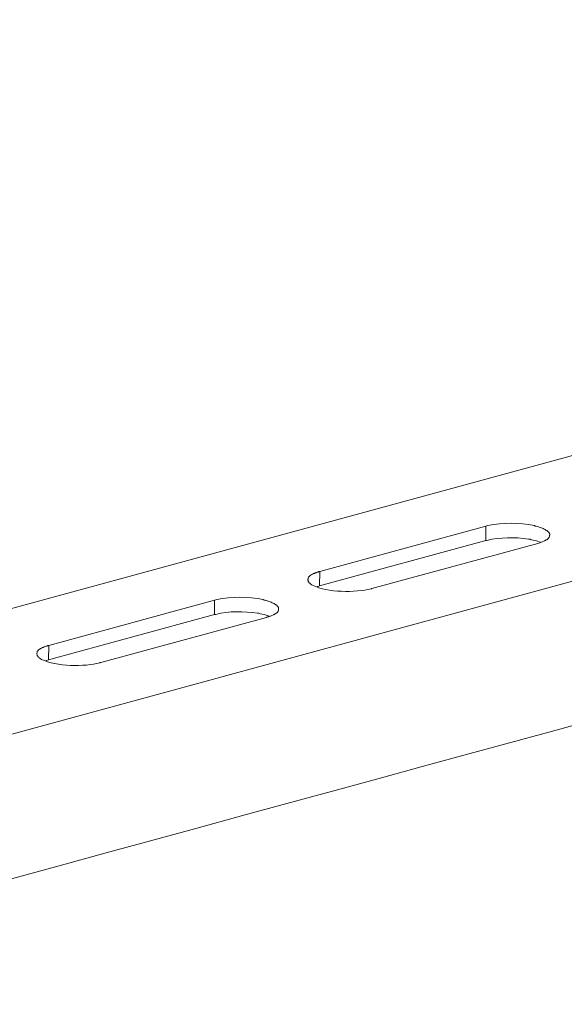
# Model space of a CAD drawing. Units: millimetres. Extents: x -935 to -517, y 80 to 280.
# Drawn here: x -617 to -610, y 103 to 117 of the extents above; entities that cross this region are included whole.
import ezdxf

# ---------------------------------------------------------------- set-up
doc = ezdxf.new("R2010")
doc.units = ezdxf.units.MM
doc.header["$LTSCALE"] = 23.1
doc.layers.add('layer 1', color=7, linetype='CONTINUOUS')

msp = doc.modelspace()

# ---------------------------------------------------------------- linework, layer by layer
at = {"layer": 'layer 1', "lineweight": 15}
for points, knots in [([(-587.4795, 116.8038), (-587.4795, 116.8038), (-622.197, 107.3322), (-622.197, 107.3322), (-622.197, 107.3322), (-622.197, 107.3322), (-622.1986, 107.3322), (-622.1986, 107.3322)], [0, 0, 0, 0, 0.5, 0.5, 0.5, 0.5, 1, 1, 1, 1]), ([(-583.9627, 116.0132), (-583.9627, 116.0132), (-621.6293, 105.7332), (-621.6293, 105.7332), (-621.6293, 105.7332), (-621.6293, 105.7332), (-623.9804, 105.0917), (-623.9804, 105.0917)], [0, 0, 0, 0, 0.5, 0.5, 0.5, 0.5, 1, 1, 1, 1]), ([(-581.6189, 114.634), (-581.6189, 114.634), (-583.271, 114.1824), (-583.271, 114.1824), (-583.271, 114.1824), (-596.8173, 110.4879), (-610.3635, 106.7932), (-623.9082, 103.0928), (-623.9082, 103.0928), (-623.9082, 103.0928), (-624.0056, 103.0664), (-624.0056, 103.0664)], [0, 0, 0, 0, 0.3333333, 0.3333333, 0.3333333, 0.3333333, 0.6666667, 0.6666667, 0.6666667, 0.6666667, 1, 1, 1, 1]), ([(-610.0822, 109.6113), (-610.0822, 109.6113), (-610.0822, 109.6257), (-610.0822, 109.6257), (-610.0822, 109.6257), (-610.0822, 109.6257), (-610.0852, 109.6304), (-610.0852, 109.6304), (-610.0852, 109.6304), (-610.0852, 109.6304), (-610.0852, 109.6392), (-610.0852, 109.6392), (-610.0852, 109.6392), (-610.0852, 109.6392), (-610.0881, 109.6424), (-610.0881, 109.6424), (-610.0881, 109.6424), (-610.0881, 109.6424), (-610.091, 109.6448), (-610.091, 109.6448), (-610.091, 109.6448), (-610.091, 109.6448), (-610.091, 109.6482), (-610.091, 109.6482), (-610.091, 109.6482), (-610.091, 109.6482), (-610.094, 109.6512), (-610.094, 109.6512), (-610.094, 109.6512), (-610.094, 109.6512), (-610.0971, 109.6536), (-610.0971, 109.6536), (-610.0971, 109.6536), (-610.0971, 109.6536), (-610.1, 109.657), (-610.1, 109.657), (-610.1, 109.657), (-610.1, 109.657), (-610.1057, 109.6628), (-610.1057, 109.6628), (-610.1057, 109.6628), (-610.1057, 109.6628), (-610.1118, 109.669), (-610.1118, 109.669), (-610.1118, 109.669), (-610.1118, 109.669), (-610.1176, 109.6718), (-610.1176, 109.6718), (-610.1176, 109.6718), (-610.1176, 109.6718), (-610.1235, 109.6777), (-610.1235, 109.6777), (-610.1235, 109.6777), (-610.1235, 109.6777), (-610.1338, 109.6806), (-610.1338, 109.6806), (-610.1338, 109.6806), (-610.1338, 109.6806), (-610.1397, 109.6849), (-610.1397, 109.6849), (-610.1397, 109.6849), (-610.1397, 109.6849), (-610.1457, 109.691), (-610.1457, 109.691), (-610.1457, 109.691), (-610.1457, 109.691), (-610.1575, 109.6968), (-610.1575, 109.6968), (-610.1575, 109.6968), (-610.1575, 109.6968), (-610.1719, 109.7027), (-610.1719, 109.7027), (-610.1719, 109.7027), (-610.1719, 109.7027), (-610.184, 109.7088), (-610.184, 109.7088), (-610.184, 109.7088), (-610.184, 109.7088), (-610.2, 109.7146), (-610.2, 109.7146), (-610.2, 109.7146), (-610.2, 109.7146), (-610.2121, 109.7204), (-610.2121, 109.7204), (-610.2121, 109.7204), (-610.2121, 109.7204), (-610.2267, 109.7234), (-610.2267, 109.7234), (-610.2267, 109.7234), (-610.2267, 109.7234), (-610.2387, 109.729), (-610.2387, 109.729), (-610.2387, 109.729), (-610.2387, 109.729), (-610.2549, 109.7322), (-610.2549, 109.7322), (-610.2549, 109.7322), (-610.2549, 109.7322), (-610.2695, 109.7353), (-610.2695, 109.7353), (-610.2695, 109.7353), (-610.2695, 109.7353), (-610.2841, 109.738), (-610.2841, 109.738), (-610.2841, 109.738), (-610.2841, 109.738), (-610.2961, 109.7457), (-610.2961, 109.7457), (-610.2961, 109.7457), (-610.5087, 109.7848), (-610.7313, 109.7929), (-610.9437, 109.7457), (-610.9437, 109.7457), (-610.9437, 109.7457), (-610.9599, 109.7425), (-610.9599, 109.7425), (-610.9599, 109.7425), (-610.9599, 109.7425), (-610.9748, 109.738), (-610.9748, 109.738)], [0, 0, 0, 0, 0.0333333, 0.0333333, 0.0333333, 0.0333333, 0.0666667, 0.0666667, 0.0666667, 0.0666667, 0.1, 0.1, 0.1, 0.1, 0.1333333, 0.1333333, 0.1333333, 0.1333333, 0.1666667, 0.1666667, 0.1666667, 0.1666667, 0.2, 0.2, 0.2, 0.2, 0.2333333, 0.2333333, 0.2333333, 0.2333333, 0.2666667, 0.2666667, 0.2666667, 0.2666667, 0.3, 0.3, 0.3, 0.3, 0.3333333, 0.3333333, 0.3333333, 0.3333333, 0.3666667, 0.3666667, 0.3666667, 0.3666667, 0.4, 0.4, 0.4, 0.4, 0.4333333, 0.4333333, 0.4333333, 0.4333333, 0.4666667, 0.4666667, 0.4666667, 0.4666667, 0.5, 0.5, 0.5, 0.5, 0.5333333, 0.5333333, 0.5333333, 0.5333333, 0.5666667, 0.5666667, 0.5666667, 0.5666667, 0.6, 0.6, 0.6, 0.6, 0.6333333, 0.6333333, 0.6333333, 0.6333333, 0.6666667, 0.6666667, 0.6666667, 0.6666667, 0.7, 0.7, 0.7, 0.7, 0.7333333, 0.7333333, 0.7333333, 0.7333333, 0.7666667, 0.7666667, 0.7666667, 0.7666667, 0.8, 0.8, 0.8, 0.8, 0.8333333, 0.8333333, 0.8333333, 0.8333333, 0.8666667, 0.8666667, 0.8666667, 0.8666667, 0.9, 0.9, 0.9, 0.9, 0.9333333, 0.9333333, 0.9333333, 0.9333333, 0.9666667, 0.9666667, 0.9666667, 0.9666667, 1, 1, 1, 1]), ([(-610.2091, 109.5155), (-610.2091, 109.5155), (-610.2267, 109.5212), (-610.2267, 109.5212), (-610.2267, 109.5212), (-610.261, 109.5333), (-610.3027, 109.543), (-610.3387, 109.5479), (-610.3387, 109.5479), (-610.3387, 109.5479), (-610.3565, 109.5538), (-610.3565, 109.5538), (-610.3565, 109.5538), (-610.3565, 109.5538), (-610.3787, 109.5567), (-610.3787, 109.5567), (-610.3787, 109.5567), (-610.57, 109.5853), (-610.768, 109.5848), (-610.9568, 109.5389), (-610.9568, 109.5389), (-610.9568, 109.5389), (-610.9746, 109.536), (-610.9746, 109.536)], [0, 0, 0, 0, 0.1666667, 0.1666667, 0.1666667, 0.1666667, 0.3333333, 0.3333333, 0.3333333, 0.3333333, 0.5, 0.5, 0.5, 0.5, 0.6666667, 0.6666667, 0.6666667, 0.6666667, 0.8333333, 0.8333333, 0.8333333, 0.8333333, 1, 1, 1, 1]), ([(-610.249, 109.4962), (-610.249, 109.4962), (-610.2328, 109.502), (-610.2328, 109.502), (-610.2328, 109.502), (-610.2328, 109.502), (-610.2209, 109.5051), (-610.2209, 109.5051), (-610.2209, 109.5051), (-610.1861, 109.5187), (-610.1645, 109.5265), (-610.1309, 109.5449), (-610.1309, 109.5449), (-610.1309, 109.5449), (-610.1233, 109.5477), (-610.1233, 109.5477), (-610.1233, 109.5477), (-610.1233, 109.5477), (-610.1176, 109.5508), (-610.1176, 109.5508), (-610.1176, 109.5508), (-610.1032, 109.5654), (-610.0877, 109.5758), (-610.0851, 109.5994), (-610.0851, 109.5994), (-610.0851, 109.5994), (-610.0823, 109.6053), (-610.0823, 109.6053), (-610.0823, 109.6053), (-610.0823, 109.6053), (-610.0823, 109.6114), (-610.0823, 109.6114)], [0, 0, 0, 0, 0.125, 0.125, 0.125, 0.125, 0.25, 0.25, 0.25, 0.25, 0.375, 0.375, 0.375, 0.375, 0.5, 0.5, 0.5, 0.5, 0.625, 0.625, 0.625, 0.625, 0.75, 0.75, 0.75, 0.75, 0.875, 0.875, 0.875, 0.875, 1, 1, 1, 1]), ([(-613.2892, 109.1067), (-613.2892, 109.1067), (-613.3024, 109.1039), (-613.3024, 109.1039), (-613.3024, 109.1039), (-613.3024, 109.1039), (-613.3141, 109.0964), (-613.3141, 109.0964), (-613.3141, 109.0964), (-613.3141, 109.0964), (-613.329, 109.0935), (-613.329, 109.0935), (-613.329, 109.0935), (-613.329, 109.0935), (-613.3407, 109.0905), (-613.3407, 109.0905), (-613.3407, 109.0905), (-613.3407, 109.0905), (-613.3526, 109.0845), (-613.3526, 109.0845), (-613.3526, 109.0845), (-613.3526, 109.0845), (-613.3656, 109.0789), (-613.3656, 109.0789), (-613.3656, 109.0789), (-613.3656, 109.0789), (-613.3776, 109.0757), (-613.3776, 109.0757), (-613.3776, 109.0757), (-613.3776, 109.0757), (-613.3893, 109.0699), (-613.3893, 109.0699), (-613.3893, 109.0699), (-613.3893, 109.0699), (-613.4012, 109.064), (-613.4012, 109.064), (-613.4012, 109.064), (-613.4012, 109.064), (-613.407, 109.0581), (-613.407, 109.0581), (-613.407, 109.0581), (-613.407, 109.0581), (-613.4129, 109.0553), (-613.4129, 109.0553), (-613.4129, 109.0553), (-613.4129, 109.0553), (-613.419, 109.0523), (-613.419, 109.0523), (-613.419, 109.0523), (-613.419, 109.0523), (-613.4232, 109.0491), (-613.4232, 109.0491), (-613.4232, 109.0491), (-613.4232, 109.0491), (-613.4294, 109.0435), (-613.4294, 109.0435), (-613.4294, 109.0435), (-613.4294, 109.0435), (-613.4347, 109.0388), (-613.4347, 109.0388), (-613.4347, 109.0388), (-613.4347, 109.0388), (-613.4381, 109.0332), (-613.4381, 109.0332), (-613.4381, 109.0332), (-613.4381, 109.0332), (-613.444, 109.03), (-613.444, 109.03), (-613.444, 109.03), (-613.444, 109.03), (-613.4469, 109.0242), (-613.4469, 109.0242), (-613.4469, 109.0242), (-613.4469, 109.0242), (-613.4498, 109.0181), (-613.4498, 109.0181), (-613.4498, 109.0181), (-613.4498, 109.0181), (-613.4498, 109.0124), (-613.4498, 109.0124), (-613.4498, 109.0124), (-613.4498, 109.0124), (-613.4528, 109.0066), (-613.4528, 109.0066), (-613.4528, 109.0066), (-613.4528, 109.0066), (-613.4528, 108.9974), (-613.4528, 108.9974), (-613.4528, 108.9974), (-613.4528, 108.9974), (-613.4556, 108.9918), (-613.4556, 108.9918)], [0, 0, 0, 0, 0.0434783, 0.0434783, 0.0434783, 0.0434783, 0.0869565, 0.0869565, 0.0869565, 0.0869565, 0.1304348, 0.1304348, 0.1304348, 0.1304348, 0.173913, 0.173913, 0.173913, 0.1739131, 0.2173913, 0.2173913, 0.2173913, 0.2173913, 0.2608696, 0.2608696, 0.2608696, 0.2608696, 0.3043478, 0.3043478, 0.3043478, 0.3043478, 0.3478261, 0.3478261, 0.3478261, 0.3478261, 0.3913043, 0.3913043, 0.3913043, 0.3913044, 0.4347826, 0.4347826, 0.4347826, 0.4347826, 0.4782609, 0.4782609, 0.4782609, 0.4782609, 0.5217391, 0.5217391, 0.5217391, 0.5217391, 0.5652174, 0.5652174, 0.5652174, 0.5652174, 0.6086957, 0.6086957, 0.6086957, 0.6086957, 0.6521739, 0.6521739, 0.6521739, 0.6521739, 0.6956522, 0.6956522, 0.6956522, 0.6956522, 0.7391304, 0.7391304, 0.7391304, 0.7391304, 0.7826087, 0.7826087, 0.7826087, 0.7826087, 0.826087, 0.826087, 0.826087, 0.826087, 0.8695652, 0.8695652, 0.8695652, 0.8695652, 0.9130435, 0.9130435, 0.9130435, 0.9130435, 0.9565217, 0.9565217, 0.9565217, 0.9565217, 1, 1, 1, 1]), ([(-613.4557, 108.9918), (-613.4557, 108.9918), (-613.4557, 108.9844), (-613.4557, 108.9844), (-613.4557, 108.9844), (-613.4557, 108.9844), (-613.4526, 108.9814), (-613.4526, 108.9814), (-613.4526, 108.9814), (-613.4526, 108.9814), (-613.4526, 108.9695), (-613.4526, 108.9695), (-613.4526, 108.9695), (-613.4526, 108.9695), (-613.4498, 108.9637), (-613.4498, 108.9637), (-613.4498, 108.9637), (-613.4498, 108.9637), (-613.447, 108.9608), (-613.447, 108.9608), (-613.447, 108.9608), (-613.447, 108.9608), (-613.4438, 108.9549), (-613.4438, 108.9549), (-613.4438, 108.9549), (-613.4438, 108.9549), (-613.4411, 108.9518), (-613.4411, 108.9518), (-613.4411, 108.9518), (-613.4411, 108.9518), (-613.4382, 108.9461), (-613.4382, 108.9461), (-613.4382, 108.9461), (-613.4382, 108.9461), (-613.4321, 108.943), (-613.4321, 108.943), (-613.4321, 108.943), (-613.4321, 108.943), (-613.4294, 108.9403), (-613.4294, 108.9403), (-613.4294, 108.9403), (-613.4294, 108.9403), (-613.4262, 108.9371), (-613.4262, 108.9371), (-613.4262, 108.9371), (-613.4262, 108.9371), (-613.419, 108.9342), (-613.419, 108.9342), (-613.419, 108.9342), (-613.419, 108.9342), (-613.4159, 108.9268), (-613.4159, 108.9268), (-613.4159, 108.9268), (-613.4159, 108.9268), (-613.4042, 108.9209), (-613.4042, 108.9209), (-613.4042, 108.9209), (-613.4042, 108.9209), (-613.4012, 108.918), (-613.4012, 108.918), (-613.4012, 108.918), (-613.4012, 108.918), (-613.3893, 108.9122), (-613.3893, 108.9122), (-613.3893, 108.9122), (-613.1882, 108.8107), (-612.7883, 108.8069), (-612.5752, 108.8636), (-612.5752, 108.8636), (-612.5752, 108.8636), (-612.5633, 108.8662), (-612.5633, 108.8662)], [0, 0, 0, 0, 0.0555556, 0.0555556, 0.0555556, 0.0555556, 0.1111111, 0.1111111, 0.1111111, 0.1111111, 0.1666667, 0.1666667, 0.1666667, 0.1666667, 0.2222222, 0.2222222, 0.2222222, 0.2222222, 0.2777778, 0.2777778, 0.2777778, 0.2777778, 0.3333333, 0.3333333, 0.3333333, 0.3333333, 0.3888889, 0.3888889, 0.3888889, 0.3888889, 0.4444444, 0.4444444, 0.4444444, 0.4444445, 0.5, 0.5, 0.5, 0.5, 0.5555556, 0.5555556, 0.5555556, 0.5555556, 0.6111111, 0.6111111, 0.6111111, 0.6111111, 0.6666667, 0.6666667, 0.6666667, 0.6666667, 0.7222222, 0.7222222, 0.7222222, 0.7222222, 0.7777778, 0.7777778, 0.7777778, 0.7777778, 0.8333333, 0.8333333, 0.8333333, 0.8333333, 0.8888889, 0.8888889, 0.8888889, 0.8888889, 0.9444444, 0.9444444, 0.9444444, 0.9444445, 1, 1, 1, 1]), ([(-613.292, 108.9032), (-613.292, 108.9032), (-613.3111, 108.8974), (-613.3111, 108.8974), (-613.3111, 108.8974), (-613.3111, 108.8974), (-613.323, 108.8945), (-613.323, 108.8945), (-613.323, 108.8945), (-613.323, 108.8945), (-613.332, 108.8913), (-613.332, 108.8913)], [0, 0, 0, 0, 0.3333333, 0.3333333, 0.3333333, 0.3333333, 0.6666667, 0.6666667, 0.6666667, 0.6666667, 1, 1, 1, 1]), ([(-613.8642, 108.5787), (-613.8642, 108.5787), (-613.8642, 108.5922), (-613.8642, 108.5922), (-613.8642, 108.5922), (-613.8642, 108.5922), (-613.8674, 108.5946), (-613.8674, 108.5946), (-613.8674, 108.5946), (-613.8674, 108.5946), (-613.8674, 108.601), (-613.8674, 108.601), (-613.8674, 108.601), (-613.8674, 108.601), (-613.8703, 108.6068), (-613.8703, 108.6068), (-613.8703, 108.6068), (-613.8703, 108.6068), (-613.8703, 108.6098), (-613.8703, 108.6098), (-613.8703, 108.6098), (-613.8703, 108.6098), (-613.8733, 108.6124), (-613.8733, 108.6124), (-613.8733, 108.6124), (-613.8733, 108.6124), (-613.8733, 108.6156), (-613.8733, 108.6156), (-613.8733, 108.6156), (-613.8733, 108.6156), (-613.8761, 108.6185), (-613.8761, 108.6185), (-613.8761, 108.6185), (-613.8761, 108.6185), (-613.8791, 108.6214), (-613.8791, 108.6214), (-613.8791, 108.6214), (-613.8791, 108.6214), (-613.882, 108.6244), (-613.882, 108.6244), (-613.882, 108.6244), (-613.882, 108.6244), (-613.8895, 108.6302), (-613.8895, 108.6302), (-613.8895, 108.6302), (-613.8895, 108.6302), (-613.8955, 108.6379), (-613.8955, 108.6379), (-613.8955, 108.6379), (-613.8955, 108.6379), (-613.9011, 108.6392), (-613.9011, 108.6392), (-613.9011, 108.6392), (-613.9011, 108.6392), (-613.907, 108.6466), (-613.907, 108.6466), (-613.907, 108.6466), (-613.907, 108.6466), (-613.916, 108.6494), (-613.916, 108.6494), (-613.916, 108.6494), (-613.916, 108.6494), (-613.9219, 108.6525), (-613.9219, 108.6525), (-613.9219, 108.6525), (-613.9219, 108.6525), (-613.9277, 108.6584), (-613.9277, 108.6584), (-613.9277, 108.6584), (-613.9277, 108.6584), (-613.9396, 108.6642), (-613.9396, 108.6642), (-613.9396, 108.6642), (-613.9396, 108.6642), (-613.9556, 108.6698), (-613.9556, 108.6698), (-613.9556, 108.6698), (-613.9556, 108.6698), (-613.9675, 108.6761), (-613.9675, 108.6761), (-613.9675, 108.6761), (-613.9675, 108.6761), (-613.9824, 108.682), (-613.9824, 108.682), (-613.9824, 108.682), (-613.9824, 108.682), (-613.9941, 108.6878), (-613.9941, 108.6878), (-613.9941, 108.6878), (-613.9941, 108.6878), (-614.0103, 108.6908), (-614.0103, 108.6908), (-614.0103, 108.6908), (-614.0103, 108.6908), (-614.0251, 108.698), (-614.0251, 108.698), (-614.0251, 108.698), (-614.0251, 108.698), (-614.0371, 108.7011), (-614.0371, 108.7011), (-614.0371, 108.7011), (-614.0371, 108.7011), (-614.0517, 108.7042), (-614.0517, 108.7042), (-614.0517, 108.7042), (-614.0517, 108.7042), (-614.0679, 108.7067), (-614.0679, 108.7067), (-614.0679, 108.7067), (-614.0679, 108.7067), (-614.0796, 108.713), (-614.0796, 108.713), (-614.0796, 108.713), (-614.2922, 108.7522), (-614.5148, 108.7603), (-614.7272, 108.713), (-614.7272, 108.713), (-614.7272, 108.713), (-614.742, 108.7101), (-614.742, 108.7101), (-614.742, 108.7101), (-614.742, 108.7101), (-614.7567, 108.7067), (-614.7567, 108.7067)], [0, 0, 0, 0, 0.0322581, 0.0322581, 0.0322581, 0.0322581, 0.0645161, 0.0645161, 0.0645161, 0.0645161, 0.0967742, 0.0967742, 0.0967742, 0.0967742, 0.1290323, 0.1290323, 0.1290323, 0.1290323, 0.1612903, 0.1612903, 0.1612903, 0.1612903, 0.1935484, 0.1935484, 0.1935484, 0.1935484, 0.2258065, 0.2258065, 0.2258065, 0.2258065, 0.2580645, 0.2580645, 0.2580645, 0.2580645, 0.2903226, 0.2903226, 0.2903226, 0.2903226, 0.3225806, 0.3225806, 0.3225806, 0.3225807, 0.3548387, 0.3548387, 0.3548387, 0.3548387, 0.3870968, 0.3870968, 0.3870968, 0.3870968, 0.4193548, 0.4193548, 0.4193548, 0.4193548, 0.4516129, 0.4516129, 0.4516129, 0.4516129, 0.483871, 0.483871, 0.483871, 0.483871, 0.516129, 0.516129, 0.516129, 0.516129, 0.5483871, 0.5483871, 0.5483871, 0.5483871, 0.5806452, 0.5806452, 0.5806452, 0.5806452, 0.6129032, 0.6129032, 0.6129032, 0.6129032, 0.6451613, 0.6451613, 0.6451613, 0.6451613, 0.6774194, 0.6774194, 0.6774194, 0.6774194, 0.7096774, 0.7096774, 0.7096774, 0.7096774, 0.7419355, 0.7419355, 0.7419355, 0.7419355, 0.7741935, 0.7741935, 0.7741935, 0.7741936, 0.8064516, 0.8064516, 0.8064516, 0.8064516, 0.8387097, 0.8387097, 0.8387097, 0.8387097, 0.8709677, 0.8709677, 0.8709677, 0.8709678, 0.9032258, 0.9032258, 0.9032258, 0.9032258, 0.9354839, 0.9354839, 0.9354839, 0.9354839, 0.9677419, 0.9677419, 0.9677419, 0.9677419, 1, 1, 1, 1]), ([(-613.9913, 108.4826), (-613.9913, 108.4826), (-614.0104, 108.4887), (-614.0104, 108.4887), (-614.0104, 108.4887), (-614.045, 108.5006), (-614.0847, 108.5103), (-614.1211, 108.5153), (-614.1211, 108.5153), (-614.1211, 108.5153), (-614.1402, 108.5227), (-614.1402, 108.5227), (-614.1402, 108.5227), (-614.1402, 108.5227), (-614.1609, 108.5254), (-614.1609, 108.5254), (-614.1609, 108.5254), (-614.3425, 108.5504), (-614.5617, 108.5542), (-614.7391, 108.5063), (-614.7391, 108.5063), (-614.7391, 108.5063), (-614.7597, 108.5036), (-614.7597, 108.5036)], [0, 0, 0, 0, 0.1666667, 0.1666667, 0.1666667, 0.1666667, 0.3333333, 0.3333333, 0.3333333, 0.3333333, 0.5, 0.5, 0.5, 0.5, 0.6666667, 0.6666667, 0.6666667, 0.6666667, 0.8333333, 0.8333333, 0.8333333, 0.8333333, 1, 1, 1, 1]), ([(-614.031, 108.4651), (-614.031, 108.4651), (-614.0193, 108.4709), (-614.0193, 108.4709), (-614.0193, 108.4709), (-614.0193, 108.4709), (-614.0029, 108.4741), (-614.0029, 108.4741), (-614.0029, 108.4741), (-613.9712, 108.4826), (-613.9423, 108.4975), (-613.9131, 108.5123), (-613.9131, 108.5123), (-613.9131, 108.5123), (-613.907, 108.5152), (-613.907, 108.5152), (-613.907, 108.5152), (-613.907, 108.5152), (-613.9012, 108.5182), (-613.9012, 108.5182), (-613.9012, 108.5182), (-613.8888, 108.5351), (-613.8685, 108.5427), (-613.8672, 108.5666), (-613.8672, 108.5666), (-613.8672, 108.5666), (-613.8643, 108.5728), (-613.8643, 108.5728), (-613.8643, 108.5728), (-613.8643, 108.5728), (-613.8643, 108.5787), (-613.8643, 108.5787)], [0, 0, 0, 0, 0.125, 0.125, 0.125, 0.125, 0.25, 0.25, 0.25, 0.25, 0.375, 0.375, 0.375, 0.375, 0.5, 0.5, 0.5, 0.5, 0.625, 0.625, 0.625, 0.625, 0.75, 0.75, 0.75, 0.75, 0.875, 0.875, 0.875, 0.875, 1, 1, 1, 1]), ([(-617.0727, 108.0741), (-617.0727, 108.0741), (-617.0846, 108.0712), (-617.0846, 108.0712), (-617.0846, 108.0712), (-617.0846, 108.0712), (-617.0992, 108.0653), (-617.0992, 108.0653), (-617.0992, 108.0653), (-617.0992, 108.0653), (-617.1111, 108.0624), (-617.1111, 108.0624), (-617.1111, 108.0624), (-617.1111, 108.0624), (-617.1242, 108.0595), (-617.1242, 108.0595), (-617.1242, 108.0595), (-617.1242, 108.0595), (-617.1359, 108.0521), (-617.1359, 108.0521), (-617.1359, 108.0521), (-617.1359, 108.0521), (-617.1478, 108.0462), (-617.1478, 108.0462), (-617.1478, 108.0462), (-617.1478, 108.0462), (-617.1597, 108.0431), (-617.1597, 108.0431), (-617.1597, 108.0431), (-617.1597, 108.0431), (-617.1714, 108.0375), (-617.1714, 108.0375), (-617.1714, 108.0375), (-617.1714, 108.0375), (-617.1847, 108.0316), (-617.1847, 108.0316), (-617.1847, 108.0316), (-617.1847, 108.0316), (-617.1905, 108.0255), (-617.1905, 108.0255), (-617.1905, 108.0255), (-617.1905, 108.0255), (-617.1967, 108.0226), (-617.1967, 108.0226), (-617.1967, 108.0226), (-617.1967, 108.0226), (-617.2025, 108.0197), (-617.2025, 108.0197), (-617.2025, 108.0197), (-617.2148, 108.0107), (-617.2356, 107.9911), (-617.2351, 107.974), (-617.2351, 107.974), (-617.2351, 107.974), (-617.2391, 107.9652), (-617.2391, 107.9652), (-617.2391, 107.9652), (-617.2391, 107.9652), (-617.2391, 107.9591), (-617.2391, 107.9591)], [0, 0, 0, 0, 0.0666667, 0.0666667, 0.0666667, 0.0666667, 0.1333333, 0.1333333, 0.1333333, 0.1333333, 0.2, 0.2, 0.2, 0.2, 0.2666667, 0.2666667, 0.2666667, 0.2666667, 0.3333333, 0.3333333, 0.3333333, 0.3333333, 0.4, 0.4, 0.4, 0.4, 0.4666667, 0.4666667, 0.4666667, 0.4666667, 0.5333333, 0.5333333, 0.5333333, 0.5333333, 0.6, 0.6, 0.6, 0.6, 0.6666667, 0.6666667, 0.6666667, 0.6666667, 0.7333333, 0.7333333, 0.7333333, 0.7333333, 0.8, 0.8, 0.8, 0.8, 0.8666667, 0.8666667, 0.8666667, 0.8666667, 0.9333333, 0.9333333, 0.9333333, 0.9333333, 1, 1, 1, 1]), ([(-617.2392, 107.9592), (-617.2392, 107.9592), (-617.2392, 107.9505), (-617.2392, 107.9505), (-617.2392, 107.9505), (-617.2392, 107.9505), (-617.2349, 107.9446), (-617.2349, 107.9446), (-617.2349, 107.9446), (-617.2349, 107.9446), (-617.2349, 107.9383), (-617.2349, 107.9383), (-617.2349, 107.9383), (-617.2349, 107.9383), (-617.2321, 107.9311), (-617.2321, 107.9311), (-617.2321, 107.9311), (-617.2321, 107.9311), (-617.2289, 107.9281), (-617.2289, 107.9281), (-617.2289, 107.9281), (-617.2289, 107.9281), (-617.2259, 107.9223), (-617.2259, 107.9223), (-617.2259, 107.9223), (-617.2259, 107.9223), (-617.2233, 107.9191), (-617.2233, 107.9191), (-617.2233, 107.9191), (-617.2233, 107.9191), (-617.2201, 107.9135), (-617.2201, 107.9135), (-617.2201, 107.9135), (-617.2201, 107.9135), (-617.2172, 107.9101), (-617.2172, 107.9101), (-617.2172, 107.9101), (-617.2172, 107.9101), (-617.2113, 107.9077), (-617.2113, 107.9077), (-617.2113, 107.9077), (-617.2113, 107.9077), (-617.2084, 107.9047), (-617.2084, 107.9047), (-617.2084, 107.9047), (-617.2084, 107.9047), (-617.2025, 107.9014), (-617.2025, 107.9014), (-617.2025, 107.9014), (-617.2025, 107.9014), (-617.1994, 107.8957), (-617.1994, 107.8957), (-617.1994, 107.8957), (-617.1994, 107.8957), (-617.1906, 107.8897), (-617.1906, 107.8897), (-617.1906, 107.8897), (-617.1906, 107.8897), (-617.1848, 107.887), (-617.1848, 107.887), (-617.1848, 107.887), (-617.1848, 107.887), (-617.1715, 107.8795), (-617.1715, 107.8795), (-617.1715, 107.8795), (-616.9708, 107.7792), (-616.5696, 107.7722), (-616.3587, 107.8325), (-616.3587, 107.8325), (-616.3587, 107.8325), (-616.3454, 107.835), (-616.3454, 107.835)], [0, 0, 0, 0, 0.0555556, 0.0555556, 0.0555556, 0.0555556, 0.1111111, 0.1111111, 0.1111111, 0.1111111, 0.1666667, 0.1666667, 0.1666667, 0.1666667, 0.2222222, 0.2222222, 0.2222222, 0.2222222, 0.2777778, 0.2777778, 0.2777778, 0.2777778, 0.3333333, 0.3333333, 0.3333333, 0.3333333, 0.3888889, 0.3888889, 0.3888889, 0.3888889, 0.4444444, 0.4444444, 0.4444444, 0.4444445, 0.5, 0.5, 0.5, 0.5, 0.5555556, 0.5555556, 0.5555556, 0.5555556, 0.6111111, 0.6111111, 0.6111111, 0.6111111, 0.6666667, 0.6666667, 0.6666667, 0.6666667, 0.7222222, 0.7222222, 0.7222222, 0.7222222, 0.7777778, 0.7777778, 0.7777778, 0.7777778, 0.8333333, 0.8333333, 0.8333333, 0.8333333, 0.8888889, 0.8888889, 0.8888889, 0.8888889, 0.9444444, 0.9444444, 0.9444444, 0.9444445, 1, 1, 1, 1]), ([(-617.0757, 107.8707), (-617.0757, 107.8707), (-617.0964, 107.8648), (-617.0964, 107.8648), (-617.0964, 107.8648), (-617.0964, 107.8648), (-617.1052, 107.8619), (-617.1052, 107.8619), (-617.1052, 107.8619), (-617.1052, 107.8619), (-617.114, 107.8587), (-617.114, 107.8587)], [0, 0, 0, 0, 0.3333333, 0.3333333, 0.3333333, 0.3333333, 0.6666667, 0.6666667, 0.6666667, 0.6666667, 1, 1, 1, 1])]:
    msp.add_open_spline(points, degree=3, knots=knots, dxfattribs=at)
for points in [[(-610.9747, 109.7381), (-610.9747, 109.7381), (-613.2891, 109.1067), (-613.2891, 109.1067)], [(-610.9747, 109.536), (-610.9747, 109.536), (-610.9747, 109.738), (-610.9747, 109.738)], [(-610.9747, 109.536), (-610.9747, 109.536), (-613.292, 108.9032), (-613.292, 108.9032)], [(-612.5631, 108.8661), (-612.5631, 108.8661), (-610.2491, 109.4962), (-610.2491, 109.4962)], [(-613.292, 108.9032), (-613.292, 108.9032), (-613.289, 109.1067), (-613.289, 109.1067)], [(-614.7567, 108.7068), (-614.7567, 108.7068), (-617.0727, 108.074), (-617.0727, 108.074)], [(-614.7597, 108.5036), (-614.7597, 108.5036), (-614.7566, 108.7067), (-614.7566, 108.7067)], [(-614.7597, 108.5036), (-614.7597, 108.5036), (-617.0757, 107.8705), (-617.0757, 107.8705)], [(-616.3455, 107.8351), (-616.3455, 107.8351), (-614.0311, 108.4651), (-614.0311, 108.4651)], [(-617.0757, 107.8707), (-617.0757, 107.8707), (-617.0726, 108.0741), (-617.0726, 108.0741)]]:
    msp.add_open_spline(points, degree=3, dxfattribs=at)

doc.saveas('drawing.dxf')
